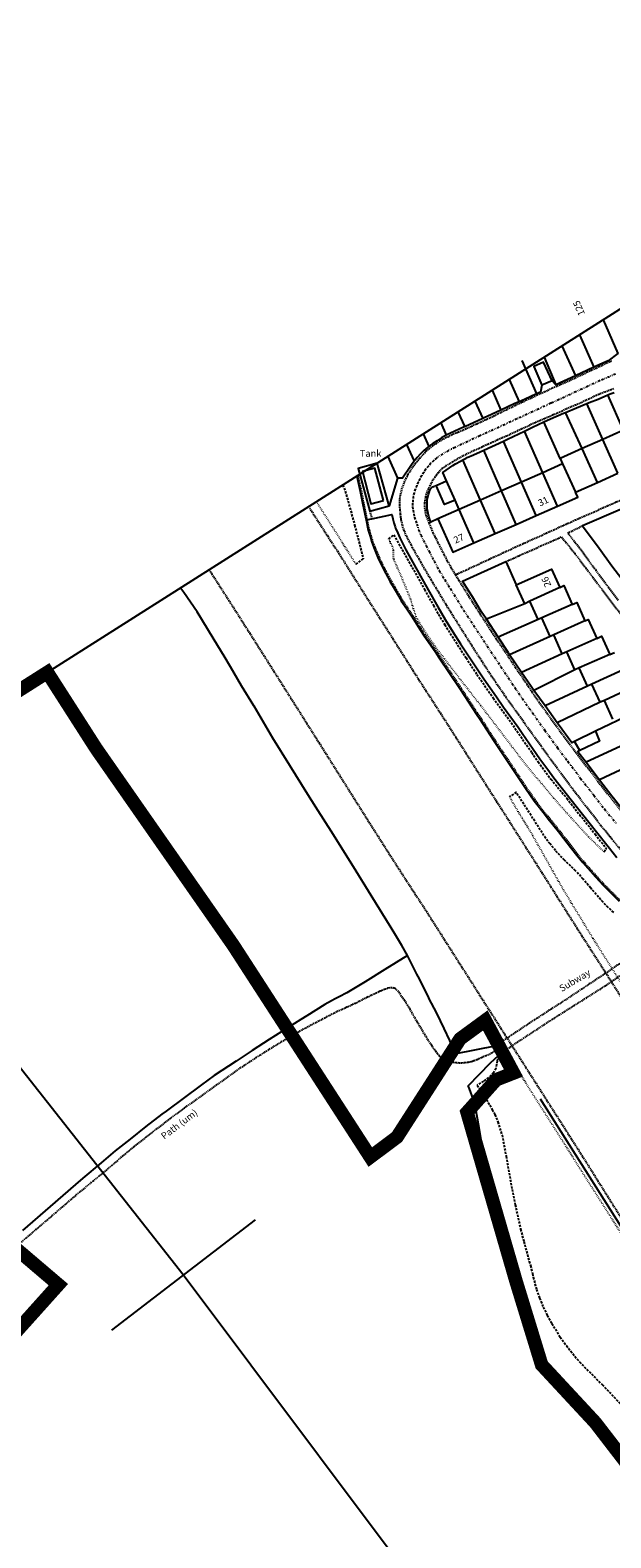
# Model space of a CAD drawing. Extents: x 51071 to 52704, y 46499 to 48274.
# Drawn here: x 51631 to 51759, y 47941 to 48274 of the extents above; entities that cross this region are included whole.
import ezdxf

# ---------------------------------------------------------------- set-up
doc = ezdxf.new("R2010")
doc.units = 0
doc.header["$MEASUREMENT"] = 0
for name, pattern in [('DASHED', [0.75, 0.5, -0.25]), ('DIVIDE', [1.25, 0.5, -0.25, 0, -0.25, 0, -0.25]), ('DOT', [0.25, 0, -0.25]), ('HIDDEN', [0.375, 0.25, -0.125])]:
    doc.linetypes.add(name, pattern=pattern)
doc.layers.get('0').update_dxf_attribs({"linetype": 'CONTINUOUS'})
for name, color, linetype in [('CHAINAGE', 7, 'CONTINUOUS'), ('LOE', 1, 'CONTINUOUS'), ('MAXEXTENT', 1, 'CONTINUOUS'), ('OS', 8, 'CONTINUOUS')]:
    doc.layers.add(name, color=color, linetype=linetype)
doc.styles.add('MONOTXT', font='romans.shx', dxfattribs={"height": 0.2})

msp = doc.modelspace()

# ---------------------------------------------------------------- linework, layer by layer
msp.add_lwpolyline([(51071.24, 47774.72), (51872.46, 46511.36), (52659.52, 47010.52), (51858.31, 48273.87)], close=True)
at = {"layer": 'CHAINAGE'}
msp.add_line((51680.6, 48011.25), (51648.88, 47986.87), dxfattribs=at)
msp.add_lwpolyline([(52033.98, 47449.23), (52000.47, 47502.08), (51946.91, 47586.53), (51893.18, 47670.87), (51838.66, 47754.7), (51724.7, 47919.03), (51664.74, 47999.06), (51602.82, 48077.57), (51584.19, 48100.03)], dxfattribs=at)
at = {"layer": 'LOE', "linetype": 'DASHED'}
msp.add_line((51726.03, 48051.87), (51711.96, 48029.5), dxfattribs=at)
at = {"layer": 'LOE'}
msp.add_lwpolyline([(51634.74, 48132.08), (51645.51, 48115.27), (51675.82, 48071.8), (51706.06, 48025.08)], dxfattribs=at)
at = {"layer": 'LOE', "linetype": 'DASHED'}
for points in [[(51726.03, 48051.87), (51731.72, 48055.64), (51737.68, 48043.64), (51733.83, 48042.13)], [(51733.85, 48042.13), (51727.43, 48034.96), (51743.31, 47979.78)], [(51698.58, 47877.35), (51588.61, 47950.43), (51567.82, 47942.38), (51562.16, 47952.5), (51576.46, 47964.89), (51587.79, 47963.62), (51602.58, 47958.33), (51637.17, 47996.91), (51627.14, 48005.45)]]:
    msp.add_lwpolyline(points, dxfattribs=at)
at = {"layer": 'MAXEXTENT', "const_width": 3}
for points in [[(51929.94, 47739.29), (51778.78, 47942.59), (51771.41, 47946.11), (51755.75, 47966.44), (51743.9, 47979.21), (51738.23, 47997.69), (51727.43, 48034.96), (51733.83, 48042.13), (51737.68, 48043.64), (51731.45, 48055.24), (51725.89, 48051.17), (51711.96, 48029.5), (51706.06, 48025.08), (51675.82, 48071.8), (51645.51, 48115.27), (51634.74, 48132.08), (51395.47, 47980.34)], [(51627.14, 48005.45), (51637.17, 47996.91), (51602.58, 47958.33)]]:
    msp.add_lwpolyline(points, dxfattribs=at)
at = {"layer": 'OS', "linetype": 'Continuous'}
for p, q in [((51739.55, 48200.94), (51742.77, 48193.55)), ((51746.25, 48196.44), (51743.9, 48195.49)), ((51725.42, 48189.6), (51726.91, 48186.31)), ((51747.95, 48179.34), (51744.41, 48187.37)), ((51748.5, 48178.09), (51751.35, 48171.89)), ((51747.9, 48150.79), (51741.3, 48147.79)), ((51740.15, 48147.24), (51731.69, 48143.81)), ((51750.65, 48147.09), (51743.95, 48144.14)), ((51743.1, 48143.74), (51734.3, 48139.84)), ((51753.45, 48143.44), (51746.55, 48140.34)), ((51745.8, 48139.99), (51736.82, 48135.99)), ((51756.1, 48139.59), (51749.45, 48136.64)), ((51748.45, 48136.19), (51739.45, 48132.09)), ((51758.95, 48136.04), (51752.2, 48133.09)), ((51751.25, 48132.64), (51742.19, 48128.11)), ((51761.75, 48132.59), (51754.95, 48129.49)), ((51754, 48129.04), (51744.65, 48124.69)), ((51764.4, 48128.94), (51757.75, 48125.89)), ((51756.8, 48125.49), (51747.34, 48120.93)), ((51752.3, 48114.84), (51751.15, 48116.84)), ((51763.15, 48116.64), (51753.7, 48112.24)), ((51765.95, 48112.74), (51756.65, 48108.39)), ((51743.55, 48037.94), (51768.45, 47998.54))]:
    msp.add_line(p, q, dxfattribs=at)
at = {"layer": 'OS', "linetype": 'HIDDEN'}
msp.add_line((51705.95, 48167.69), (51706.39, 48166.01), dxfattribs=at)
at = {"layer": 'OS', "linetype": 'DASHED'}
for p, q in [((51702.9, 48155.99), (51704.5, 48157.14)), ((51757.65, 48092.49), (51758.2, 48093.14)), ((51731.95, 48056.54), (51730.55, 48056.14))]:
    msp.add_line(p, q, dxfattribs=at)
at = {"layer": 'OS', "linetype": 'Continuous'}
for points in [[(51757.45, 48209.91), (51760.75, 48202.49), (51758.6, 48200.89), (51755.45, 48199.44), (51751.36, 48197.57), (51747.05, 48195.59), (51746.25, 48196.44), (51744.3, 48200.59), (51742.15, 48199.59), (51743.9, 48195.49), (51743.65, 48193.94), (51742.77, 48193.55), (51740.25, 48192.44), (51738.9, 48191.85), (51737.95, 48191.44), (51734.9, 48189.99), (51731.9, 48188.59), (51731.35, 48188.34), (51730.88, 48188.13), (51726.91, 48186.31), (51726.65, 48186.19), (51722.8, 48184.44), (51721.8, 48183.89), (51720.8, 48183.24), (51719.85, 48182.59), (51719.65, 48182.44), (51718.97, 48181.95), (51718.75, 48181.79), (51717.85, 48181.04), (51717.05, 48180.29), (51716.4, 48179.54), (51715.75, 48178.74), (51715.15, 48177.89), (51714.85, 48177.49), (51713.15, 48174.99), (51712.05, 48174.94)], [(51752.26, 48206.62), (51755.45, 48199.44)], [(51744.42, 48201.64), (51747.05, 48195.59)], [(51748.39, 48204.17), (51751.36, 48197.57)], [(51736.72, 48196.76), (51738.9, 48191.85)], [(51728.94, 48160.66), (51725.69, 48168.06), (51724.78, 48170.13), (51722.91, 48174.39), (51722.1, 48176.24), (51724.3, 48177.74), (51724.85, 48178.09), (51726, 48178.74), (51726.51, 48179.02), (51727.2, 48179.39), (51727.45, 48179.49), (51728.85, 48180.14), (51730.3, 48180.79), (51731.1, 48181.14), (51735.5, 48183.14), (51736.35, 48183.59), (51740.09, 48185.36), (51741.85, 48186.19), (51744.41, 48187.37), (51745.85, 48188.04), (51748.75, 48189.29), (51749.18, 48189.47), (51751.6, 48190.49), (51753.88, 48191.43), (51754.4, 48191.64), (51756.35, 48192.44), (51758.49, 48193.37), (51759, 48193.59), (51759.9, 48193.89)], [(51729.16, 48191.97), (51730.88, 48188.13)], [(51732.96, 48194.38), (51734.9, 48189.99)], [(51765.35, 48178.08), (51762, 48185.55), (51758.49, 48193.37)], [(51756.2, 48174.03), (51752.81, 48181.49), (51749.18, 48189.47)], [(51760.71, 48176.03), (51757.39, 48183.52), (51753.88, 48191.43)], [(51721.6, 48187.17), (51722.8, 48184.44)], [(51762, 48185.55), (51757.39, 48183.52), (51752.81, 48181.49), (51747.95, 48179.34), (51748.5, 48178.09), (51744.14, 48176.17), (51739.43, 48174.1)], [(51747.4, 48168.78), (51744.14, 48176.17), (51740.09, 48185.36)], [(51714.08, 48182.4), (51715.75, 48178.74)], [(51717.74, 48184.73), (51718.97, 48181.95)], [(51742.65, 48166.69), (51739.43, 48174.1), (51735.5, 48183.14)], [(51709.91, 48179.76), (51712.05, 48174.94), (51710.2, 48168.84), (51707.6, 48178.24), (51703.35, 48177.09), (51705.95, 48167.69), (51710.2, 48168.84)], [(51733.64, 48162.72), (51730.4, 48170.13), (51726.51, 48179.02)], [(51738.25, 48164.75), (51735.02, 48172.16), (51731.1, 48181.14)], [(51703.09, 48175.43), (51703.85, 48172.09), (51704.35, 48169.54), (51704.85, 48167.09), (51705.13, 48165.75), (51705.6, 48163.49), (51706, 48162.14), (51706.4, 48160.84), (51706.8, 48159.69), (51707.9, 48157.09), (51708.35, 48156.14), (51709.1, 48154.59), (51709.95, 48153.09), (51710.4, 48152.24), (51711.6, 48150.14), (51712.85, 48148.04), (51712.9, 48147.89), (51714.1, 48146.14), (51715.15, 48144.54), (51717, 48141.64), (51717.95, 48140.19), (51720.35, 48136.69), (51721.3, 48135.29), (51725.7, 48128.74), (51725.95, 48128.34), (51729.5, 48122.89), (51730.2, 48121.89), (51733.4, 48116.89), (51740.3, 48106.54), (51742.25, 48103.74), (51742.8, 48102.99), (51744.2, 48101.19), (51745.65, 48099.39), (51745.7, 48099.29), (51747.6, 48096.99), (51748.8, 48095.44), (51750.3, 48093.49), (51751.65, 48091.74), (51753, 48090.09), (51755.8, 48086.94), (51757.4, 48085.19), (51761.05, 48081.54)], [(51708.95, 48170.04), (51707.05, 48177.14), (51704.3, 48176.44), (51706.2, 48169.29), (51708.95, 48170.04)], [(51739.43, 48174.1), (51735.02, 48172.16), (51730.4, 48170.13), (51725.69, 48168.06), (51721, 48165.99), (51724.25, 48158.59), (51728.94, 48160.66), (51733.64, 48162.72), (51738.25, 48164.75), (51742.65, 48166.69), (51747.4, 48168.78), (51751.85, 48170.74), (51751.35, 48171.89), (51756.2, 48174.03), (51760.71, 48176.03)], [(51721, 48165.99), (51719.45, 48165.24), (51719.2, 48165.84), (51718.95, 48166.49), (51718.8, 48167.14), (51718.75, 48167.54), (51718.65, 48168.19), (51718.6, 48168.89), (51718.6, 48169.54), (51718.65, 48170.24), (51718.75, 48170.74), (51718.9, 48171.39), (51719.1, 48171.99), (51719.15, 48172.24)], [(51724.78, 48170.13), (51722.45, 48169.14), (51720.6, 48173.34), (51722.91, 48174.39)], [(51774.38, 48172.78), (51762.29, 48167.05), (51761.85, 48166.84), (51761.3, 48168.04), (51752.95, 48164.44), (51756.6, 48159.49), (51759.4, 48155.64), (51762.85, 48151.14), (51765.7, 48147.39), (51772.35, 48138.44), (51773.55, 48136.79), (51779.15, 48129.29), (51788.4, 48120.79)], [(51705.13, 48165.75), (51706.39, 48166.01), (51710.8, 48166.94), (51711, 48165.99), (51711.25, 48165.09), (51711.55, 48164.19), (51711.6, 48163.94), (51712.1, 48162.84), (51712.6, 48161.79), (51712.9, 48161.19), (51713.9, 48159.14), (51715, 48157.14), (51715.35, 48156.49), (51717.15, 48153.29), (51718.8, 48150.29), (51720.95, 48146.54), (51722.6, 48143.74), (51724.3, 48141.04), (51726, 48138.39), (51726.6, 48137.49), (51731.1, 48130.69), (51731.15, 48130.69), (51733.9, 48126.69), (51735.5, 48124.39), (51738.7, 48119.99), (51739.6, 48118.69), (51742, 48115.14), (51743.5, 48112.99), (51745.25, 48110.64), (51746.6, 48108.84), (51750.45, 48103.94), (51755.7, 48097.24), (51758.85, 48093.29), (51760.5, 48091.24)], [(51762.1, 48122.09), (51759.05, 48120.64), (51755.8, 48119.09), (51751.15, 48116.84), (51750.55, 48116.54), (51747.55, 48120.64), (51747.34, 48120.93), (51744.65, 48124.69), (51742.19, 48128.11), (51741.6, 48128.94), (51739.45, 48132.09), (51736.82, 48135.99), (51736.55, 48136.39), (51734.3, 48139.84), (51731.69, 48143.81), (51730.55, 48145.54), (51728.6, 48148.74), (51727.8, 48149.99), (51726.45, 48152.24), (51736, 48156.54), (51738.3, 48151.39)], [(51738.3, 48151.39), (51746.05, 48154.89), (51747.9, 48150.79), (51748.8, 48151.24), (51750.65, 48147.09), (51751.65, 48147.54), (51753.45, 48143.44), (51754.2, 48143.79), (51756.1, 48139.59), (51757.1, 48140.09), (51758.95, 48136.04), (51760, 48136.49)], [(51733.55, 48049.59), (51724.95, 48047.89), (51723.65, 48050.79), (51722.4, 48053.44), (51720.75, 48056.84), (51719, 48060.19), (51719, 48060.29), (51716.6, 48064.94), (51716.35, 48065.44), (51714.25, 48069.59), (51713, 48071.79), (51711.7, 48073.99), (51710.7, 48075.69), (51706.25, 48082.84), (51702.35, 48089.19), (51700, 48092.94), (51697.9, 48096.19), (51694, 48102.34), (51692.25, 48105.09), (51688.3, 48111.54), (51684.55, 48117.59), (51682.45, 48121.09), (51680.4, 48124.59), (51680.35, 48124.69), (51677.6, 48129.14), (51675.15, 48133.34), (51673.8, 48135.69), (51671.6, 48139.24), (51670.1, 48141.69), (51667.8, 48145.44), (51666.35, 48147.59), (51664.85, 48149.74), (51664.2, 48150.64), (51664.13, 48150.73)], [(51759.6, 48121.79), (51757.75, 48125.89), (51756.8, 48125.49), (51754.95, 48129.49), (51754, 48129.04), (51752.2, 48133.09), (51751.25, 48132.64), (51749.45, 48136.64), (51748.45, 48136.19), (51746.55, 48140.34), (51745.8, 48139.99), (51743.95, 48144.14), (51743.1, 48143.74), (51741.3, 48147.79), (51740.15, 48147.24), (51738.3, 48151.39)], [(51755.8, 48119.09), (51756.65, 48116.89), (51752.3, 48114.84), (51751.9, 48114.64), (51753.7, 48112.24), (51756.65, 48108.39), (51757.4, 48107.39), (51759.41, 48104.82), (51759.75, 48104.39), (51762.15, 48101.39), (51763.15, 48100.14), (51765.12, 48097.77), (51765.65, 48097.14), (51768.2, 48094.19), (51769, 48093.24), (51771.6, 48090.29), (51774.25, 48087.39), (51777, 48087.14), (51781.2, 48091.49)], [(51714.25, 48069.59), (51709.25, 48066.49), (51704.9, 48063.79), (51700.85, 48061.34), (51699.15, 48060.44), (51698.33, 48059.99), (51697.5, 48059.54), (51696.05, 48058.74), (51692.05, 48056.24), (51690.75, 48055.44), (51683.7, 48051.04), (51679.95, 48048.59), (51676.4, 48046.24), (51671.6, 48043.09), (51668.75, 48041.04), (51660.95, 48035.19), (51660.05, 48034.54), (51656.45, 48031.79), (51653, 48029.04), (51649.75, 48026.44), (51646.6, 48023.79), (51642.55, 48020.39), (51640.95, 48019.04), (51635.35, 48014.19), (51629.25, 48008.84)], [(51736.75, 47998.54), (51735.85, 48003.14), (51735.5, 48004.34), (51734.3, 48009.34), (51734, 48010.69), (51733.25, 48014.14), (51732.55, 48017.64), (51731.8, 48021.64), (51731.15, 48025.44), (51730.25, 48030.64), (51729.95, 48032.34), (51729.35, 48035.64), (51729.25, 48036.09), (51728.9, 48037.34), (51728.55, 48038.49), (51728.2, 48039.54), (51727.8, 48040.49), (51727.65, 48040.79), (51732.6, 48045.89), (51734.35, 48047.49), (51734.7, 48047.79)], [(51736.75, 47998.54), (51743.35, 47979.84), (51743.9, 47979.21), (51748.95, 47973.44), (51755.75, 47966.44), (51764.95, 47957.14), (51769.25, 47952.84), (51776.35, 47945.24), (51788.75, 47931.23)]]:
    msp.add_lwpolyline(points, dxfattribs=at)
at = {"layer": 'OS', "linetype": 'HIDDEN'}
for points in [[(51730.85, 48187.54), (51733.3, 48188.69), (51736.05, 48190.04), (51738.2, 48191.09), (51741.9, 48192.84), (51744.6, 48194.09), (51748.15, 48195.69), (51750.3, 48196.64), (51755, 48198.84), (51756.6, 48199.59), (51759.4, 48200.89)], [(51759.75, 48194.74), (51759.15, 48194.49), (51756.5, 48193.44), (51756, 48193.24), (51752.6, 48191.64), (51751.35, 48191.09), (51748.6, 48189.89), (51746.55, 48188.99), (51742.1, 48187.04), (51741.45, 48186.74), (51738.55, 48185.39), (51736.1, 48184.24), (51733, 48182.89), (51730.95, 48181.94), (51728.15, 48180.69), (51725.45, 48179.29), (51725.4, 48179.29), (51724.2, 48178.54), (51723.6, 48178.19), (51722.35, 48177.39), (51722, 48177.14), (51721.5, 48176.64), (51721.05, 48176.14), (51720.65, 48175.64), (51720.3, 48175.14), (51719.85, 48174.49), (51719.45, 48173.79), (51719.25, 48173.34), (51718.85, 48172.59), (51718.55, 48171.79), (51718.3, 48171.04), (51718.25, 48170.84), (51718.05, 48169.54), (51718.05, 48168.44), (51718.15, 48167.84), (51718.25, 48167.19), (51718.35, 48166.84), (51718.6, 48166.04), (51718.95, 48165.19), (51719.05, 48164.94), (51719.65, 48163.49), (51720.3, 48162.09), (51720.5, 48161.74), (51721.35, 48159.99), (51721.7, 48159.34), (51723.05, 48156.74), (51723.75, 48155.49), (51724.9, 48153.59), (51725.6, 48152.44), (51727.8, 48148.94)], [(51761.55, 48092.69), (51759, 48095.79), (51757, 48098.24), (51756.25, 48099.24), (51753.6, 48102.59), (51751, 48105.99), (51750.5, 48106.64), (51747.3, 48110.94), (51746.6, 48111.89), (51743.8, 48115.79), (51742.7, 48117.29), (51738.85, 48122.64), (51736.05, 48126.54), (51735.8, 48126.89), (51733.75, 48129.89), (51732.8, 48131.29), (51730.65, 48134.59), (51729.45, 48136.44), (51726, 48141.89), (51722.9, 48146.84), (51719.85, 48151.89), (51717.55, 48155.79), (51716.05, 48158.44), (51715.4, 48159.59), (51714.7, 48160.94), (51714, 48162.24), (51713.45, 48163.64), (51713.15, 48164.64), (51712.95, 48165.49), (51712.8, 48166.39), (51712.75, 48166.99), (51712.65, 48168.04), (51712.55, 48169.04), (51712.55, 48170.04), (51712.6, 48170.29), (51712.7, 48171.04), (51712.85, 48171.79), (51713.05, 48172.54), (51713.3, 48173.29), (51713.6, 48174.09), (51713.95, 48174.89), (51714.35, 48175.64), (51714.45, 48175.89), (51715.45, 48177.49), (51716.05, 48178.24), (51716.3, 48178.59), (51717, 48179.39), (51718.4, 48180.89), (51719.1, 48181.49), (51719.85, 48182.09), (51720.65, 48182.64), (51721.25, 48183.09), (51723.15, 48184.09), (51724.1, 48184.54), (51725.55, 48185.19), (51727.05, 48185.84), (51728.1, 48186.29), (51730.85, 48187.54)], [(51761.24, 48081.71), (51757.58, 48085.36), (51755.98, 48087.11), (51753.19, 48090.25), (51751.85, 48091.9), (51750.5, 48093.64), (51748.98, 48095.61), (51747.8, 48097.15), (51745.91, 48099.43), (51745.86, 48099.53), (51744.4, 48101.34), (51743, 48103.14), (51742.45, 48103.89), (51740.51, 48106.68), (51733.61, 48117.03), (51730.41, 48122.03), (51729.71, 48123.03), (51726.16, 48128.47), (51725.91, 48128.88), (51721.51, 48135.43), (51720.56, 48136.83), (51718.16, 48140.33), (51717.21, 48141.77), (51715.36, 48144.68), (51714.31, 48146.28), (51713.13, 48148), (51713.08, 48148.14), (51711.81, 48150.27), (51710.62, 48152.36), (51710.17, 48153.21), (51709.32, 48154.71), (51708.57, 48156.25), (51708.13, 48157.19), (51707.03, 48159.78), (51706.64, 48160.92), (51706.24, 48162.21), (51705.84, 48163.55), (51705.37, 48165.81), (51705.1, 48167.13), (51704.59, 48169.59), (51704.09, 48172.14), (51703.31, 48175.57)], [(51774.3, 48176.54), (51774.5, 48175.99), (51767.1, 48172.64), (51765.95, 48172.14), (51751.95, 48165.94), (51751.35, 48165.69), (51736.65, 48159.04), (51724.9, 48153.59)], [(51719.15, 48172.24), (51719.25, 48172.44), (51719.4, 48172.59), (51719.5, 48172.74), (51719.65, 48172.89), (51719.85, 48173.04), (51720, 48173.14), (51720.4, 48173.24), (51720.6, 48173.34)], [(51692.45, 48168.69), (51696.65, 48162.14), (51698.85, 48158.79), (51704.9, 48149.19), (51711.55, 48138.74), (51716.8, 48130.44), (51721.55, 48123.09), (51724.85, 48117.94), (51733.95, 48103.59), (51734.6, 48102.59), (51743.95, 48087.89), (51752.4, 48074.54), (51758, 48065.84), (51762.35, 48058.99), (51766.65, 48052.09), (51770.65, 48045.69), (51776.8, 48035.99), (51779.85, 48031.24), (51788, 48018.29), (51789.1, 48016.59), (51800.08, 47998.54)], [(51736, 48156.54), (51748.25, 48161.99), (51750.2, 48159.64), (51751.25, 48158.29), (51753.65, 48155.14), (51755.2, 48153.09), (51759, 48148.04), (51759.45, 48147.44), (51761.6, 48144.69), (51763.25, 48142.59), (51766.85, 48137.69), (51768, 48136.14), (51770.8, 48132.44), (51772.3, 48130.44), (51776.45, 48124.94), (51776.7, 48124.59), (51781, 48118.94), (51785.9, 48112.44), (51791.35, 48105.09), (51794.85, 48100.44), (51784.45, 48086.24)], [(51760.8, 48147.94), (51759.05, 48150.29), (51758.7, 48150.79), (51755.9, 48154.59), (51753.2, 48158.24), (51752.25, 48159.54), (51749.9, 48162.54), (51749.65, 48162.84), (51752.95, 48164.44)], [(51670.49, 48154.76), (51679.45, 48140.74), (51694.75, 48116.54), (51706.15, 48098.44), (51712.65, 48088.24), (51718.45, 48079.34), (51730.35, 48060.64), (51741.65, 48042.94), (51752.55, 48025.84), (51758.45, 48016.44), (51763.95, 48007.74), (51769.65, 47998.54)], [(51727.8, 48148.94), (51727.85, 48148.84), (51730.35, 48144.94), (51732.85, 48141.09), (51733.05, 48140.74), (51735, 48137.84), (51735.7, 48136.84), (51738.15, 48133.14), (51740.65, 48129.49), (51741, 48128.94), (51743.25, 48125.59), (51745.2, 48122.89), (51746.1, 48121.69), (51748.5, 48118.39), (51750.9, 48115.14), (51751.85, 48113.89), (51754.35, 48110.64), (51754.65, 48110.24), (51758.55, 48105.14), (51761.55, 48101.34)], [(51761.8, 48068.24), (51760.95, 48067.69), (51757.45, 48065.29), (51756.8, 48064.89), (51749.6, 48060.09), (51745.95, 48057.74), (51742.3, 48055.39), (51741.15, 48054.64), (51737.2, 48051.99), (51734.5, 48050.19), (51733.55, 48049.59)], [(51734.7, 48047.79), (51735.7, 48048.54), (51738.55, 48050.44), (51739.85, 48051.29), (51746.2, 48055.44), (51747.15, 48056.04), (51751.1, 48058.54), (51753.8, 48060.24), (51758.15, 48062.99), (51760.05, 48064.29), (51762.1, 48065.74), (51763.15, 48066.49)], [(51734.1, 48048.79), (51733.15, 48048.24), (51732.15, 48047.69), (51731.55, 48047.44), (51730.6, 48046.99), (51729.6, 48046.54), (51728.6, 48046.19), (51727.7, 48045.99), (51727, 48045.89), (51726.3, 48045.84), (51725.6, 48045.84), (51724.9, 48045.89), (51724.2, 48045.99), (51723.6, 48046.14), (51723.05, 48046.34), (51722.5, 48046.59), (51721.95, 48046.89), (51721.85, 48046.99), (51721.35, 48047.39), (51720.9, 48047.89), (51720.5, 48048.39), (51720.1, 48048.94), (51719.7, 48049.54), (51719.55, 48049.79), (51718.7, 48051.04), (51717.95, 48052.39), (51717.9, 48052.39), (51716.4, 48054.94), (51716.2, 48055.24), (51714.95, 48057.49), (51714.35, 48058.49), (51713.6, 48059.64), (51712.9, 48060.64), (51712.3, 48061.59), (51711.55, 48062.29), (51711.25, 48062.39), (51710.9, 48062.44), (51710.35, 48062.44), (51709.85, 48062.34), (51709.4, 48062.14), (51709.2, 48062.09), (51708.2, 48061.69), (51707.2, 48061.24), (51706.9, 48061.09), (51705.25, 48060.29), (51703.6, 48059.44), (51702.7, 48058.99), (51700.35, 48057.94), (51698.3, 48056.99), (51696, 48055.79), (51693.65, 48054.59), (51692.65, 48054.04), (51690.05, 48052.64), (51687.9, 48051.39), (51685.55, 48049.99), (51683.55, 48048.74), (51680.85, 48047.04), (51678.2, 48045.29), (51677.35, 48044.74), (51672.1, 48040.99), (51671.2, 48040.34), (51664.95, 48035.89), (51661.85, 48033.59), (51658.8, 48031.24), (51657.95, 48030.59), (51654.35, 48027.79), (51653.8, 48027.34), (51651.4, 48025.34), (51649, 48023.24), (51644.8, 48019.74), (51641.85, 48017.34), (51636.55, 48012.79), (51628.9, 48006.24)]]:
    msp.add_lwpolyline(points, dxfattribs=at)
at = {"layer": 'OS', "linetype": 'DIVIDE'}
msp.add_lwpolyline([(51760.2, 48197.94), (51756.85, 48196.49), (51754.2, 48195.29), (51747.8, 48192.34), (51745.95, 48191.49), (51738.45, 48188.04), (51730.25, 48184.29), (51724.7, 48181.74), (51723.35, 48181.04), (51722.05, 48180.34), (51720.85, 48179.49), (51720.7, 48179.39), (51720.05, 48178.84), (51719.45, 48178.24), (51718.9, 48177.59), (51718.35, 48176.94), (51717.85, 48176.24), (51717.4, 48175.54), (51717, 48174.84), (51716.65, 48174.09), (51716.3, 48173.34), (51716, 48172.54), (51715.75, 48171.74), (51715.55, 48170.94), (51715.45, 48170.14), (51715.4, 48169.44), (51715.4, 48168.64), (51715.5, 48167.84), (51715.65, 48167.04), (51715.85, 48166.29), (51716.1, 48165.49), (51716.3, 48164.84), (51716.7, 48163.59), (51717.2, 48162.39), (51717.8, 48161.19), (51718.4, 48160.04), (51718.95, 48158.89), (51719.05, 48158.74), (51720.15, 48156.64), (51721.3, 48154.59), (51722.5, 48152.54), (51723.75, 48150.54), (51724.55, 48149.24), (51726.65, 48145.84), (51728.85, 48142.49), (51731.05, 48139.14), (51731.85, 48137.89), (51734.9, 48133.34), (51737.95, 48128.74), (51741.1, 48124.19), (51741.85, 48123.19), (51744.6, 48119.29), (51747.4, 48115.44), (51749.65, 48112.44), (51752.5, 48108.69), (51755.4, 48104.94), (51757.75, 48101.94), (51760.4, 48098.69)], dxfattribs=at)
at = {"layer": 'OS', "linetype": 'DASHED'}
for points in [[(51700.01, 48173.48), (51700.75, 48171.34), (51702.6, 48164.59), (51704.5, 48157.14)], [(51710.15, 48161.54), (51711.25, 48162.44), (51714.6, 48156.59), (51718, 48150.39), (51720, 48146.84), (51722.5, 48142.59), (51727.2, 48135.29), (51729.6, 48131.64), (51733.2, 48126.44), (51736.3, 48122.24), (51741.7, 48114.39), (51743.15, 48112.34), (51745.95, 48108.49), (51749.45, 48104.29), (51752.25, 48100.69), (51755.7, 48096.39), (51758.2, 48093.14)], [(51759.8, 48079.09), (51758.6, 48080.19), (51757.45, 48081.34), (51754.7, 48084.49), (51753.05, 48086.44), (51751.4, 48088.29), (51748.95, 48090.64), (51746.95, 48092.74), (51745.75, 48094.24), (51744.8, 48095.44), (51738.3, 48105.59), (51736.83, 48104.68)], [(51730.55, 48056.14), (51731.45, 48055.24), (51732.65, 48053.74), (51733.25, 48052.54), (51734.05, 48050.14), (51734.15, 48049.54), (51734.25, 48048.84), (51734.25, 48047.54), (51734.05, 48046.34), (51733.95, 48045.54), (51733.75, 48044.74), (51733.25, 48043.74), (51732.75, 48043.14), (51732.15, 48042.64), (51731.05, 48041.84), (51729.65, 48040.94), (51730.55, 48039.74), (51731.35, 48038.44), (51732.45, 48036.54), (51732.95, 48035.54), (51733.55, 48034.44), (51734.25, 48032.84), (51735.15, 48029.94), (51736.05, 48025.24), (51737.35, 48017.94), (51738.05, 48014.54), (51739.25, 48009.14), (51739.95, 48006.44), (51741.15, 48002.04), (51741.45, 48001.14), (51741.85, 47999.34), (51742.05, 47998.54)], [(51742.05, 47998.54), (51742.75, 47995.84), (51743.45, 47993.94), (51744.25, 47991.94), (51745.15, 47990.14), (51746.15, 47988.34), (51747.95, 47985.34), (51749.35, 47983.44), (51752.25, 47979.84), (51757.25, 47974.84), (51763.05, 47968.74), (51764.85, 47966.64), (51768.45, 47962.44), (51770.55, 47960.24), (51774.55, 47956.84), (51776.65, 47955.24), (51779.75, 47952.64), (51785.15, 47946.64), (51785.95, 47945.84), (51786.75, 47945.14), (51789.05, 47942.84), (51789.95, 47941.44), (51790.35, 47940.64)]]:
    msp.add_lwpolyline(points, dxfattribs=at)
at = {"layer": 'OS', "linetype": 'DOT'}
for points in [[(51702.9, 48155.99), (51694.17, 48169.78)], [(51757.65, 48092.49), (51754.25, 48095.79), (51750.4, 48099.99), (51746.6, 48104.29), (51740.3, 48111.84), (51730.45, 48124.79), (51727.5, 48128.54), (51722.4, 48135.14), (51721.15, 48136.79), (51719.95, 48138.49), (51717.85, 48141.59), (51717.4, 48142.29), (51716.95, 48143.04), (51716.2, 48144.39), (51715.6, 48146.14), (51714.95, 48148.34), (51712.85, 48153.44), (51712.05, 48155.24), (51711.4, 48156.79), (51711.3, 48157.04), (51711.2, 48157.24), (51711.15, 48157.59), (51711.2, 48158.19), (51711.2, 48158.59), (51711.15, 48159.09), (51711.1, 48159.44), (51710.95, 48159.89), (51710.8, 48160.19), (51710.5, 48160.69), (51710.45, 48160.94), (51710.35, 48161.19), (51710.15, 48161.54)], [(51802.85, 47998.54), (51800.65, 48001.34), (51755.15, 48073.54), (51748.75, 48084.04), (51746.15, 48088.64), (51741.95, 48096.04), (51740.85, 48097.94), (51739.65, 48099.84), (51738.05, 48102.44), (51736.83, 48104.68)], [(51731.95, 48056.54), (51736.45, 48047.64), (51765.45, 48001.84), (51766.25, 47999.34), (51766.55, 47998.54)]]:
    msp.add_lwpolyline(points, dxfattribs=at)

# ---------------------------------------------------------------- texts
at = {"layer": 'OS', "linetype": 'DOT', "style": 'MONOTXT'}
for s, rotation, p in [('125', 113.9, (51753.5, 48211.24)), ('31', 25.8, (51743.55, 48168.69)), ('27', 23.4, (51724.85, 48160.49)), ('26', 112.6, (51746.05, 48151.29)), ('Subway', 31, (51748.35, 48061.49)), ('Path (um)', 37.1, (51660.55, 48028.89))]:
    msp.add_text(s, height=1.5, rotation=rotation, dxfattribs=at).set_placement(p)
msp.add_text('Tank', height=1.5, dxfattribs=at).set_placement((51703.75, 48179.69))

doc.saveas('drawing.dxf')
